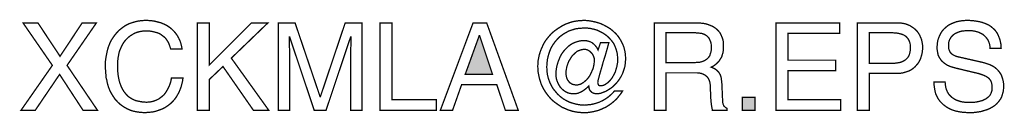
# Model space of a CAD drawing. Extents: x -2.9 to 2.89, y -4.12 to 4.12.
# Drawn here: x 0.64 to 2.89, y -4.12 to -3.9 of the extents above; entities that cross this region are included whole.
import ezdxf

# ---------------------------------------------------------------- set-up
doc = ezdxf.new("R2010")
doc.units = 0
doc.header["$LTSCALE"] = 0.000394
doc.layers.add('PLAN_1', color=7, linetype='CONTINUOUS')

msp = doc.modelspace()

# ---------------------------------------------------------------- linework, layer by layer
at = {"layer": 'PLAN_1', "linetype": 'CONTINUOUS', "const_width": 0.003}
for points in [[(0.81928, -4.11085), (0.786327, -4.11085), (0.73278, -4.028984), (0.677173, -4.11085), (0.644736, -4.11085), (0.716303, -4.00839), (0.64937, -3.911594), (0.68335, -3.911594), (0.733811, -3.987795), (0.784268, -3.911594), (0.816705, -3.911594), (0.749772, -4.00839), (0.81928, -4.11085)], [(0.986098, -3.971319), (0.984039, -3.965142), (0.98198, -3.959476), (0.979406, -3.954331), (0.976831, -3.950209), (0.97374, -3.946091), (0.970138, -3.943), (0.966016, -3.939913), (0.962413, -3.937339), (0.958295, -3.93528), (0.954177, -3.933732), (0.950055, -3.932705), (0.945937, -3.931673), (0.937701, -3.93013), (0.929976, -3.93013), (0.923283, -3.93013), (0.917106, -3.931161), (0.910409, -3.932705), (0.904748, -3.934764), (0.899083, -3.937854), (0.893421, -3.941457), (0.888787, -3.945063), (0.884154, -3.949697), (0.87952, -3.955358), (0.875913, -3.961024), (0.872827, -3.967717), (0.869736, -3.974409), (0.867677, -3.982134), (0.866134, -3.990886), (0.865102, -3.999638), (0.865102, -4.008906), (0.865102, -4.017657), (0.865618, -4.026409), (0.866646, -4.034134), (0.868193, -4.041858), (0.870252, -4.049067), (0.872827, -4.05576), (0.875913, -4.062453), (0.87952, -4.068118), (0.883638, -4.073264), (0.888272, -4.078413), (0.893937, -4.082531), (0.899598, -4.085622), (0.906291, -4.088713), (0.914016, -4.090256), (0.922252, -4.091799), (0.931008, -4.092315), (0.938213, -4.091799), (0.945937, -4.090256), (0.950055, -4.088713), (0.954177, -4.087165), (0.958295, -4.085106), (0.962413, -4.08202), (0.966531, -4.078929), (0.97065, -4.075323), (0.974256, -4.070689), (0.977346, -4.065543), (0.980433, -4.059878), (0.983524, -4.053185), (0.986098, -4.045461), (0.987642, -4.037224), (1.013902, -4.037224), (1.01287, -4.044433), (1.011327, -4.05061), (1.009783, -4.056787), (1.007724, -4.062453), (1.005661, -4.067602), (1.003091, -4.072752), (1.000516, -4.077386), (0.997941, -4.081504), (0.99485, -4.085622), (0.99176, -4.089224), (0.988673, -4.092315), (0.985583, -4.095406), (0.97889, -4.100555), (0.971681, -4.105189), (0.964988, -4.108276), (0.95778, -4.11085), (0.951602, -4.112909), (0.944909, -4.114457), (0.934094, -4.115484), (0.926886, -4.116), (0.918134, -4.115484), (0.909898, -4.114457), (0.901657, -4.112909), (0.893421, -4.110335), (0.885697, -4.106732), (0.878488, -4.102614), (0.87128, -4.097465), (0.865102, -4.091799), (0.862012, -4.088197), (0.858925, -4.085106), (0.85635, -4.080988), (0.853776, -4.077386), (0.851201, -4.072752), (0.848626, -4.06863), (0.846567, -4.063996), (0.844508, -4.05885), (0.842961, -4.053701), (0.841417, -4.048035), (0.84039, -4.042374), (0.838843, -4.036709), (0.838327, -4.030531), (0.837815, -4.023839), (0.837299, -4.017142), (0.837299, -4.009937), (0.837299, -3.998606), (0.838843, -3.987795), (0.840902, -3.9775), (0.843476, -3.967717), (0.847083, -3.958449), (0.851201, -3.950209), (0.85635, -3.942488), (0.862012, -3.93528), (0.868193, -3.928587), (0.875402, -3.922921), (0.882606, -3.917772), (0.890846, -3.913654), (0.900114, -3.910563), (0.909382, -3.907988), (0.919677, -3.906445), (0.929976, -3.905929), (0.939244, -3.906445), (0.947996, -3.907476), (0.956236, -3.909535), (0.963957, -3.911594), (0.971165, -3.914685), (0.977346, -3.917772), (0.983524, -3.921894), (0.988673, -3.926012), (0.993823, -3.931161), (0.997941, -3.936307), (1.001543, -3.941457), (1.004634, -3.947122), (1.007209, -3.952783), (1.009268, -3.958965), (1.010811, -3.965142), (1.011843, -3.971319), (0.986098, -3.971319)], [(1.073626, -4.11085), (1.046339, -4.11085), (1.046339, -3.911594), (1.073626, -3.911594), (1.073626, -4.007874), (1.169909, -3.911594), (1.207492, -3.911594), (1.124083, -3.991913), (1.209555, -4.11085), (1.174543, -4.11085), (1.105035, -4.010965), (1.073626, -4.040827), (1.073626, -4.11085)], [(1.395937, -4.11085), (1.395937, -3.992945), (1.395937, -3.989854), (1.395937, -3.98522), (1.395937, -3.979559), (1.395937, -3.972866), (1.396453, -3.965657), (1.396453, -3.957933), (1.396453, -3.950724), (1.396453, -3.943516), (1.395937, -3.943516), (1.339819, -4.11085), (1.313043, -4.11085), (1.256921, -3.943516), (1.256406, -3.943516), (1.256406, -3.950724), (1.256406, -3.958449), (1.256406, -3.965657), (1.256921, -3.972866), (1.256921, -3.979559), (1.256921, -3.98522), (1.256921, -3.989854), (1.256921, -3.992945), (1.256921, -4.11085), (1.231177, -4.11085), (1.231177, -3.911594), (1.26928, -3.911594), (1.326429, -4.079957), (1.326945, -4.079957), (1.383583, -3.911594), (1.421681, -3.911594), (1.421681, -4.11085), (1.395937, -4.11085)], [(1.490161, -4.086654), (1.591075, -4.086654), (1.591075, -4.11085), (1.462874, -4.11085), (1.462874, -3.911594), (1.490161, -3.911594), (1.490161, -4.086654)], [(1.64874, -4.052669), (1.628146, -4.11085), (1.600343, -4.11085), (1.675, -3.911594), (1.705894, -3.911594), (1.777976, -4.11085), (1.748626, -4.11085), (1.729063, -4.052669), (1.64874, -4.052669)], [(1.96539, -3.95639), (1.984441, -3.95639), (1.980323, -3.971319), (1.976201, -3.985736), (1.971567, -4.000154), (1.967965, -4.013539), (1.964362, -4.025382), (1.961787, -4.035165), (1.959728, -4.042374), (1.959213, -4.047008), (1.959213, -4.048551), (1.959728, -4.05061), (1.96024, -4.051642), (1.960756, -4.052669), (1.961272, -4.053701), (1.962299, -4.054217), (1.963846, -4.054728), (1.96539, -4.054728), (1.96848, -4.054728), (1.972083, -4.053701), (1.975689, -4.052154), (1.979291, -4.049583), (1.982898, -4.047008), (1.985984, -4.043917), (1.989075, -4.040315), (1.992165, -4.036193), (1.994736, -4.031559), (1.997311, -4.026925), (1.99937, -4.022291), (2.000917, -4.01663), (2.002461, -4.01148), (2.003492, -4.005815), (2.00452, -4.000669), (2.00452, -3.995004), (2.004004, -3.986768), (2.002976, -3.979043), (2.000917, -3.971835), (1.998343, -3.965142), (1.995252, -3.958449), (1.991134, -3.952783), (1.9865, -3.947634), (1.98135, -3.942488), (1.976201, -3.938366), (1.970024, -3.934248), (1.963846, -3.931161), (1.957154, -3.928071), (1.949945, -3.926012), (1.942736, -3.924465), (1.935012, -3.923437), (1.927287, -3.923437), (1.91802, -3.923953), (1.909268, -3.92498), (1.901031, -3.927555), (1.893307, -3.93013), (1.885583, -3.934248), (1.87889, -3.938366), (1.872197, -3.943516), (1.866535, -3.949181), (1.86087, -3.955874), (1.856236, -3.962567), (1.852118, -3.969776), (1.849028, -3.9775), (1.846453, -3.985736), (1.844394, -3.994488), (1.843366, -4.00324), (1.84285, -4.011996), (1.843366, -4.021264), (1.844394, -4.030016), (1.846453, -4.038252), (1.849543, -4.046492), (1.853146, -4.054217), (1.857268, -4.061421), (1.862413, -4.067602), (1.867563, -4.07378), (1.873744, -4.079445), (1.880437, -4.084591), (1.887646, -4.088713), (1.89485, -4.092315), (1.903091, -4.09489), (1.911327, -4.096949), (1.920083, -4.098492), (1.928835, -4.099008), (1.933984, -4.098492), (1.938618, -4.09798), (1.943764, -4.097465), (1.948398, -4.096433), (1.953031, -4.095406), (1.957665, -4.093858), (1.962299, -4.092315), (1.966421, -4.090256), (1.971055, -4.088197), (1.975173, -4.085622), (1.979291, -4.083047), (1.982898, -4.080472), (1.9865, -4.077386), (1.990102, -4.074295), (1.993709, -4.070689), (1.996799, -4.067087), (2.015335, -4.067087), (2.011728, -4.072752), (2.00761, -4.077898), (2.003492, -4.083047), (1.998858, -4.087681), (1.994224, -4.091799), (1.989075, -4.095921), (1.983925, -4.099524), (1.978264, -4.103126), (1.972598, -4.105701), (1.966933, -4.108276), (1.960756, -4.11085), (1.954579, -4.112394), (1.948398, -4.113941), (1.941705, -4.114969), (1.935012, -4.116), (1.928319, -4.116), (1.923169, -4.116), (1.917508, -4.115484), (1.912358, -4.114969), (1.906693, -4.113941), (1.901547, -4.112909), (1.896913, -4.111366), (1.891764, -4.109823), (1.88713, -4.10776), (1.877346, -4.103642), (1.86911, -4.09798), (1.86087, -4.092315), (1.853146, -4.085622), (1.846453, -4.077898), (1.840276, -4.069661), (1.835126, -4.061421), (1.830492, -4.052154), (1.828949, -4.047008), (1.827402, -4.042374), (1.825858, -4.037224), (1.824831, -4.032075), (1.823799, -4.026925), (1.822768, -4.021264), (1.822768, -4.016114), (1.822256, -4.010449), (1.822768, -4.005303), (1.822768, -3.999638), (1.823799, -3.994488), (1.824831, -3.989339), (1.825858, -3.984193), (1.827402, -3.979559), (1.828949, -3.974409), (1.831008, -3.969776), (1.835126, -3.960508), (1.840276, -3.951756), (1.846453, -3.944031), (1.853146, -3.936307), (1.86087, -3.929614), (1.86911, -3.923953), (1.877346, -3.918803), (1.886614, -3.914169), (1.896398, -3.910563), (1.906181, -3.907988), (1.911327, -3.907476), (1.916476, -3.906445), (1.921626, -3.906445), (1.927287, -3.905929), (1.936555, -3.906445), (1.945823, -3.907988), (1.955094, -3.910051), (1.963846, -3.912622), (1.972083, -3.916228), (1.979807, -3.920346), (1.987531, -3.92498), (1.994224, -3.930646), (2.000402, -3.936307), (2.006067, -3.943), (2.010701, -3.950209), (2.014819, -3.957933), (2.018421, -3.966169), (2.02048, -3.974409), (2.022028, -3.983677), (2.022539, -3.992945), (2.022028, -4.001697), (2.020996, -4.010449), (2.018421, -4.018689), (2.015846, -4.026409), (2.012244, -4.033618), (2.008126, -4.040315), (2.003492, -4.046492), (1.998858, -4.051642), (1.993709, -4.056787), (1.988043, -4.060909), (1.982382, -4.064512), (1.977232, -4.067602), (1.971567, -4.069661), (1.966421, -4.07172), (1.961272, -4.072752), (1.956122, -4.072752), (1.953031, -4.072752), (1.949429, -4.07172), (1.946854, -4.070689), (1.94428, -4.06863), (1.941705, -4.066055), (1.940161, -4.063484), (1.93913, -4.059878), (1.938618, -4.055244), (1.938102, -4.05576), (1.935012, -4.05885), (1.931409, -4.061937), (1.927287, -4.065028), (1.923169, -4.067602), (1.919051, -4.069661), (1.914417, -4.07172), (1.909268, -4.072752), (1.904634, -4.072752), (1.9, -4.072752), (1.895882, -4.072236), (1.891764, -4.071205), (1.888157, -4.069661), (1.884555, -4.067602), (1.881465, -4.065543), (1.878378, -4.062969), (1.875287, -4.059878), (1.872713, -4.056787), (1.870654, -4.053185), (1.868594, -4.049583), (1.867047, -4.045461), (1.865504, -4.041858), (1.864476, -4.037224), (1.863961, -4.033106), (1.863961, -4.028472), (1.863961, -4.021776), (1.864988, -4.014571), (1.866535, -4.007362), (1.868594, -4.000669), (1.871169, -3.993972), (1.873744, -3.987795), (1.877346, -3.981618), (1.881465, -3.975953), (1.886098, -3.970803), (1.890732, -3.966169), (1.895882, -3.962051), (1.901547, -3.958449), (1.907724, -3.955874), (1.913902, -3.953815), (1.92111, -3.952268), (1.927803, -3.951756), (1.932953, -3.952268), (1.937587, -3.953299), (1.94222, -3.954843), (1.946339, -3.956902), (1.949945, -3.959992), (1.953547, -3.963598), (1.957154, -3.968232), (1.959728, -3.973378), (1.96539, -3.95639)], [(2.114705, -4.11085), (2.087929, -4.11085), (2.087929, -3.911594), (2.180094, -3.911594), (2.186272, -3.911594), (2.192449, -3.91211), (2.19863, -3.912622), (2.204291, -3.913654), (2.209957, -3.915197), (2.215106, -3.91726), (2.220252, -3.919319), (2.225402, -3.922406), (2.22952, -3.925496), (2.233642, -3.929614), (2.237244, -3.933732), (2.239819, -3.938882), (2.242394, -3.944547), (2.244453, -3.950724), (2.24548, -3.957417), (2.24548, -3.965142), (2.24548, -3.970291), (2.244969, -3.974925), (2.244453, -3.979559), (2.242909, -3.983677), (2.241878, -3.987795), (2.240335, -3.990886), (2.238276, -3.993972), (2.236728, -3.997063), (2.232094, -4.002213), (2.227461, -4.006331), (2.222827, -4.009937), (2.217677, -4.012508), (2.222311, -4.014571), (2.226433, -4.01663), (2.230035, -4.019205), (2.233642, -4.022807), (2.235185, -4.024866), (2.236728, -4.027441), (2.238276, -4.030016), (2.239303, -4.033106), (2.240335, -4.036709), (2.240846, -4.040827), (2.241362, -4.045461), (2.241878, -4.050094), (2.243421, -4.086138), (2.243421, -4.090256), (2.243937, -4.093346), (2.244453, -4.096433), (2.24548, -4.098492), (2.246512, -4.101067), (2.248571, -4.102614), (2.25063, -4.104673), (2.253205, -4.106217), (2.253205, -4.11085), (2.220252, -4.11085), (2.219224, -4.105189), (2.218193, -4.099008), (2.217165, -4.091287), (2.21665, -4.084079), (2.216134, -4.07687), (2.216134, -4.070177), (2.215618, -4.064512), (2.215618, -4.060909), (2.215618, -4.054728), (2.214591, -4.048035), (2.214075, -4.045461), (2.213043, -4.042374), (2.2115, -4.039283), (2.209957, -4.036709), (2.207898, -4.034134), (2.205323, -4.032075), (2.202748, -4.030016), (2.199142, -4.028472), (2.195539, -4.026925), (2.190906, -4.025898), (2.185756, -4.025382), (2.180094, -4.025382), (2.114705, -4.025382), (2.114705, -4.11085)], [(2.512189, -4.11085), (2.364933, -4.11085), (2.364933, -3.911594), (2.510126, -3.911594), (2.510126, -3.93528), (2.39222, -3.93528), (2.39222, -3.996547), (2.501374, -3.996547), (2.501374, -4.020232), (2.39222, -4.020232), (2.39222, -4.086654), (2.512189, -4.086654), (2.512189, -4.11085)], [(2.577575, -4.11085), (2.550287, -4.11085), (2.550287, -3.911594), (2.639878, -3.911594), (2.647083, -3.911594), (2.653264, -3.912622), (2.659441, -3.913654), (2.665106, -3.915713), (2.670252, -3.917772), (2.674886, -3.920862), (2.67952, -3.923953), (2.683642, -3.927555), (2.687244, -3.931161), (2.690335, -3.935795), (2.692909, -3.940429), (2.694969, -3.945063), (2.697028, -3.950209), (2.698059, -3.955874), (2.699087, -3.961535), (2.699087, -3.967717), (2.699087, -3.972866), (2.698571, -3.978012), (2.697543, -3.983161), (2.695996, -3.988311), (2.694453, -3.993461), (2.691878, -3.998606), (2.689303, -4.00324), (2.685701, -4.007362), (2.682094, -4.01148), (2.677976, -4.015083), (2.672827, -4.018689), (2.667681, -4.021264), (2.6615, -4.023323), (2.654807, -4.025382), (2.648114, -4.026409), (2.639878, -4.026409), (2.577575, -4.026409), (2.577575, -4.11085)], [(2.853035, -3.969776), (2.85252, -3.96411), (2.851488, -3.958965), (2.849945, -3.954331), (2.847886, -3.950209), (2.845311, -3.946606), (2.842736, -3.943516), (2.83965, -3.940429), (2.836559, -3.937854), (2.832441, -3.935795), (2.828835, -3.933732), (2.824717, -3.932189), (2.820598, -3.931161), (2.81648, -3.93013), (2.812358, -3.929614), (2.807724, -3.929098), (2.803606, -3.929098), (2.796913, -3.929614), (2.789189, -3.93013), (2.785587, -3.931161), (2.78198, -3.932189), (2.778378, -3.933732), (2.774772, -3.93528), (2.771169, -3.937339), (2.768079, -3.939913), (2.765504, -3.942488), (2.762933, -3.946091), (2.76087, -3.949697), (2.759327, -3.953815), (2.758299, -3.958965), (2.758299, -3.96411), (2.758299, -3.967201), (2.758811, -3.969776), (2.759327, -3.97235), (2.760358, -3.974925), (2.762417, -3.979043), (2.765504, -3.982134), (2.76911, -3.984705), (2.773228, -3.986768), (2.777346, -3.988311), (2.78198, -3.989339), (2.838618, -4.002213), (2.843252, -4.003756), (2.847886, -4.005303), (2.85252, -4.006846), (2.856638, -4.008906), (2.860756, -4.010965), (2.864362, -4.013539), (2.867965, -4.01663), (2.871055, -4.019717), (2.87363, -4.022807), (2.876205, -4.026409), (2.87878, -4.030531), (2.880323, -4.035165), (2.881866, -4.039799), (2.882898, -4.044433), (2.883925, -4.050094), (2.883925, -4.05576), (2.883925, -4.059878), (2.883413, -4.063996), (2.882898, -4.068118), (2.881866, -4.07172), (2.879807, -4.078929), (2.87672, -4.085106), (2.872598, -4.090772), (2.86848, -4.095406), (2.863331, -4.100039), (2.857669, -4.103642), (2.852004, -4.106732), (2.845827, -4.109307), (2.839134, -4.111366), (2.832441, -4.113425), (2.825748, -4.114457), (2.819051, -4.115484), (2.812358, -4.116), (2.805665, -4.116), (2.793307, -4.115484), (2.78198, -4.113941), (2.772713, -4.111882), (2.765504, -4.109307), (2.758811, -4.106217), (2.753665, -4.103126), (2.749543, -4.100039), (2.745425, -4.096949), (2.739764, -4.091287), (2.73513, -4.085106), (2.732039, -4.078929), (2.728949, -4.072752), (2.727406, -4.066571), (2.726374, -4.059878), (2.725346, -4.053185), (2.725346, -4.046492), (2.750575, -4.046492), (2.751091, -4.052669), (2.752118, -4.05885), (2.753665, -4.063996), (2.755724, -4.06863), (2.758299, -4.073264), (2.761386, -4.07687), (2.764992, -4.080472), (2.768594, -4.083047), (2.772713, -4.085622), (2.776835, -4.087681), (2.781469, -4.089224), (2.786102, -4.090772), (2.791248, -4.091799), (2.795882, -4.092315), (2.801031, -4.092831), (2.805665, -4.092831), (2.81339, -4.092831), (2.822142, -4.091799), (2.82626, -4.090772), (2.830894, -4.08974), (2.835016, -4.088713), (2.839134, -4.086654), (2.842736, -4.085106), (2.846343, -4.082531), (2.849429, -4.079957), (2.85252, -4.07687), (2.854579, -4.073264), (2.856122, -4.069146), (2.857669, -4.064512), (2.857669, -4.059362), (2.857669, -4.05576), (2.857154, -4.052154), (2.856638, -4.049067), (2.85561, -4.045976), (2.854579, -4.043402), (2.853035, -4.041343), (2.850976, -4.038768), (2.848917, -4.036709), (2.846343, -4.035165), (2.843252, -4.033106), (2.83965, -4.031559), (2.836043, -4.030016), (2.826776, -4.026925), (2.815449, -4.02435), (2.774772, -4.014571), (2.76911, -4.013024), (2.762417, -4.010965), (2.758811, -4.009421), (2.755209, -4.007874), (2.751602, -4.005303), (2.748516, -4.00324), (2.744909, -4.000154), (2.741823, -3.997063), (2.739248, -3.993461), (2.736673, -3.989339), (2.734614, -3.984705), (2.733583, -3.979559), (2.732555, -3.973894), (2.732039, -3.967717), (2.732555, -3.962051), (2.733067, -3.95639), (2.734098, -3.950724), (2.736157, -3.945063), (2.738217, -3.939913), (2.740791, -3.934764), (2.744398, -3.929614), (2.748, -3.925496), (2.752634, -3.921378), (2.757783, -3.91726), (2.763445, -3.914169), (2.769626, -3.911594), (2.776319, -3.90902), (2.784039, -3.907476), (2.791764, -3.906445), (2.800516, -3.905929), (2.812874, -3.906445), (2.823685, -3.907988), (2.833469, -3.910051), (2.84222, -3.913138), (2.849429, -3.916228), (2.85561, -3.920346), (2.860756, -3.92498), (2.86539, -3.929614), (2.868996, -3.934764), (2.871571, -3.939913), (2.87363, -3.945063), (2.875689, -3.950724), (2.877748, -3.960508), (2.878264, -3.969776), (2.853035, -3.969776)], [(1.71928, -4.028984), (1.689933, -3.940941), (1.688902, -3.940941), (1.65698, -4.028984), (1.71928, -4.028984)], [(2.114705, -4.002213), (2.17752, -4.002213), (2.184728, -4.001697), (2.191933, -4.001181), (2.195539, -4.000154), (2.19863, -3.999122), (2.202232, -3.997579), (2.204807, -3.996035), (2.207898, -3.993972), (2.210472, -3.991402), (2.212531, -3.988827), (2.214591, -3.985736), (2.215618, -3.981618), (2.217165, -3.9775), (2.217677, -3.972866), (2.217677, -3.967717), (2.217677, -3.962051), (2.217165, -3.957417), (2.215618, -3.953299), (2.214075, -3.949697), (2.212531, -3.946606), (2.209957, -3.943516), (2.207898, -3.941457), (2.204807, -3.939398), (2.202232, -3.937854), (2.199142, -3.936823), (2.196567, -3.935795), (2.19348, -3.93528), (2.187299, -3.934764), (2.182154, -3.934248), (2.114705, -3.934248), (2.114705, -4.002213)], [(2.577575, -4.003756), (2.631122, -4.003756), (2.639362, -4.00324), (2.647598, -4.001697), (2.651205, -4.000669), (2.654291, -3.999122), (2.657382, -3.997579), (2.660472, -3.99552), (2.662531, -3.993461), (2.665106, -3.990886), (2.667165, -3.987795), (2.668709, -3.984705), (2.66974, -3.981102), (2.670768, -3.976984), (2.671283, -3.97235), (2.671283, -3.967717), (2.671283, -3.963083), (2.670768, -3.958965), (2.66974, -3.955358), (2.668193, -3.951756), (2.66665, -3.948665), (2.664591, -3.946091), (2.662531, -3.943516), (2.659957, -3.941457), (2.657382, -3.939913), (2.654291, -3.938366), (2.651205, -3.937339), (2.647598, -3.936307), (2.639878, -3.934764), (2.632154, -3.934248), (2.577575, -3.934248), (2.577575, -4.003756)], [(1.928319, -3.971835), (1.924201, -3.97235), (1.919567, -3.973378), (1.915449, -3.974925), (1.911327, -3.976984), (1.907724, -3.980071), (1.904634, -3.983161), (1.901031, -3.986252), (1.898457, -3.99037), (1.895882, -3.994488), (1.893307, -3.998606), (1.891248, -4.00324), (1.889705, -4.007874), (1.888157, -4.012508), (1.887646, -4.017142), (1.886614, -4.021776), (1.886614, -4.025898), (1.88713, -4.031559), (1.888157, -4.036709), (1.890217, -4.041343), (1.893307, -4.045461), (1.896398, -4.048551), (1.900516, -4.051126), (1.902575, -4.051642), (1.90515, -4.052669), (1.907209, -4.052669), (1.909783, -4.053185), (1.914417, -4.052669), (1.918535, -4.051642), (1.922654, -4.049583), (1.92626, -4.04752), (1.929862, -4.044433), (1.933469, -4.041343), (1.936555, -4.03774), (1.939646, -4.033618), (1.94222, -4.0295), (1.94428, -4.024866), (1.946339, -4.020232), (1.948398, -4.015598), (1.949429, -4.010965), (1.950457, -4.006331), (1.950972, -4.001697), (1.951488, -3.997579), (1.950972, -3.992429), (1.949429, -3.987795), (1.94737, -3.983161), (1.94428, -3.979559), (1.941189, -3.976469), (1.937071, -3.973894), (1.932953, -3.97235), (1.928319, -3.971835)], [(2.317051, -4.11085), (2.288217, -4.11085), (2.288217, -4.081504), (2.317051, -4.081504), (2.317051, -4.11085)]]:
    msp.add_lwpolyline(points, dxfattribs=at)
at = {"layer": 'PLAN_1'}
for points in [[(1.71928, -4.028984), (1.689933, -3.940941), (1.65698, -4.028984), (1.688902, -3.940941)], [(2.317051, -4.11085), (2.288217, -4.11085), (2.317051, -4.081504), (2.288217, -4.081504)]]:
    msp.add_solid(points, dxfattribs=at)

doc.saveas('drawing.dxf')
